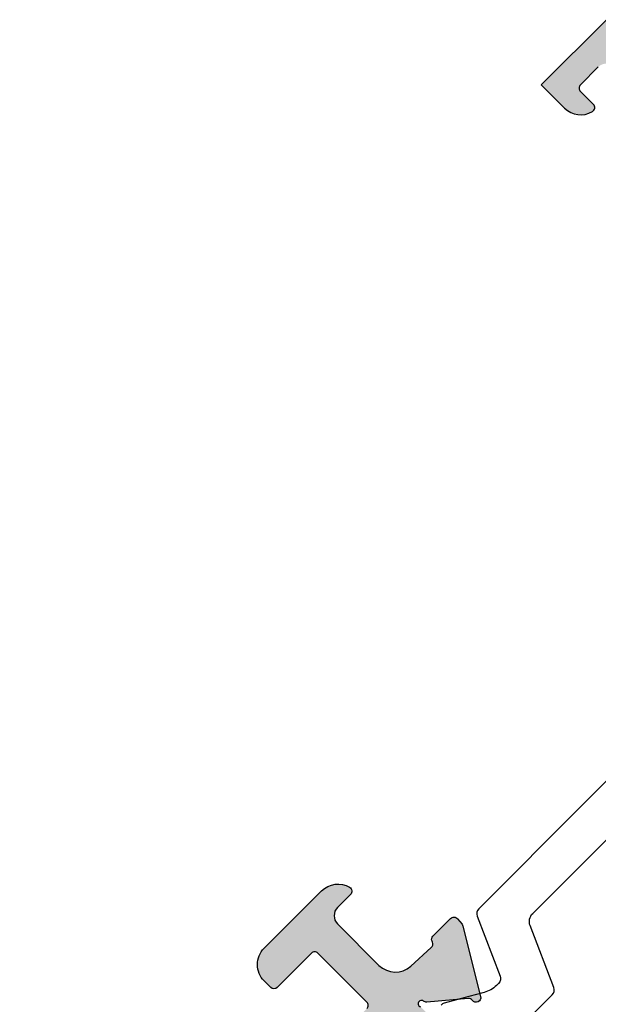
# Model space of a CAD drawing. Units: millimetres. Extents: x 22475 to 28927, y 8564 to 12152.
# Drawn here: x 25669 to 25695, y 11226 to 11269 of the extents above; entities that cross this region are included whole.
import ezdxf

# ---------------------------------------------------------------- set-up
doc = ezdxf.new("R2010")
doc.units = ezdxf.units.MM
for name, color, linetype in [('AL_CONT', 50, 'Continuous'), ('DIM_2', 253, 'Continuous'), ('PL_CONT', 210, 'Continuous')]:
    doc.layers.add(name, color=color, linetype=linetype)

# ---------------------------------------------------------------- blocks, each defined once
blk = doc.blocks.new('254101')
at = {"layer": 'DIM_2'}
h = blk.add_hatch(color=256, dxfattribs=at)
edge = h.paths.add_edge_path()
edge.add_line((25.20000080640239, 37.50000120157165), (28.20000090241774, 37.50000120157165))
edge.add_arc((28.20000090241774, 37.70000120797613), 0.2000000064044798, 270, 360.0000000008428)
edge.add_line((28.40000090882313, 37.70000120797886), (28.40000090879221, 39.80000127515632))
edge.add_arc((28.60000091520305, 39.80000127515905), 0.2000000064117557, 90, 180.0000000008427, ccw=False)
edge.add_line((28.60000091520305, 40.0000012815708), (29.00000092799746, 40.0000012815708))
edge.add_arc((29.00000092799928, 39.00000124957114), 1.000000031999662, 360, 450, ccw=False)
edge.add_line((30.00000095999894, 39.00000124957114), (30.00000095999894, 35.47459780601548))
edge.add_arc((29.00000092799382, 35.47459780601548), 1.000000032005445, 284.4775121862135, 359.9999999999996, ccw=False)
edge.add_arc((29.20000093439921, 34.70000111198169), 0.2000000063995315, 180, 284.47751218621295, ccw=False)
edge.add_line((29.00000092799928, 34.70000111198169), (29.00000092799928, 35.50000113757142))
edge.add_arc((28.50000091199945, 35.50000113757142), 0.5000000159989213, 360, 449.9999999986907)
edge.add_line((28.50000091201218, 36.00000115357034), (25.95328891047939, 36.00000115362855))
edge.add_arc((25.95328891045574, 35.00000112163161), 1.000000031997274, 449.9999999986902, 537.2601216762105)
edge.add_line((24.95443203194372, 35.04780279779879), (24.89730987933035, 33.85418659795141))
edge.add_arc((25.09639588570826, 33.83508778533178), 0.2000000064468374, 534.5202433498747, 610.0000000647458)
edge.add_line((25.02799185504955, 33.64714925503904), (25.06479991311426, 33.63375221756996))
edge.add_arc((24.99639588248101, 33.44581368734271), 0.2000000063770286, 360.0000000015368, 430.0000000647484, ccw=False)
edge.add_line((25.1963958888573, 33.44581368734816), (25.1963958888864, 32.36076177526411))
edge.add_arc((24.99639588248465, 32.36076177525865), 0.2000000064023055, 264.99999999879617, 360.00000000153887, ccw=False)
edge.add_line((24.97896473337278, 32.16152282926305), (24.66956373094763, 32.18859190946569))
edge.add_arc((24.68699488005768, 32.38783085545219), 0.2000000063931867, 238.3106307993831, 264.9999999987976, ccw=False)
edge.add_line((24.58193212060905, 32.21764913159677), (21.87409699553427, 33.84172720035349))
edge.add_arc((21.97915975488286, 34.01190892422801), 0.2000000063568483, 159.9999999998526, 238.3106308266496, ccw=False)
edge.add_arc((21.97915975487194, 34.01190892428804), 0.2000000063264632, 440.0000278972041, 520.0000000151318, ccw=False)
edge.add_arc((22.04861883636113, 34.40583207191321), 0.2000000064684509, 260.000027897202, 319.9999892589026)
edge.add_line((22.20182770583961, 34.27727451709688), (23.36172943098063, 35.65959103881596))
edge.add_arc((23.51493830038635, 35.53103348405966), 0.2000000063737516, 457.7409520615829, 499.999989258908, ccw=False)
edge.add_arc((23.47194373925413, 35.87368688719653), 0.1453653595658474, 276.3412826626454, 479.66391575168)
edge.add_line((23.400000748823, 36.00000115357034), (18.53397518931342, 36.00000115362855))
edge.add_arc((18.53397518930979, 35.80000114719496), 0.2000000064333989, 449.9999999993171, 569.999999999439)
edge.add_line((18.36077010298141, 35.70000114398044), (19.35431559419339, 33.97912987353266))
edge.add_arc((19.52752068047084, 34.07912987671716), 0.2000000063736494, 209.9999999994394, 251.4096221051973)
edge.add_arc((19.40000062080617, 33.70000107992018), 0.2000000063486892, 270.000000000001, 431.4096221051934, ccw=False)
edge.add_line((19.40000062080617, 33.50000107357118), (17.89888987288577, 33.50000107357118))
edge.add_arc((17.89888987288577, 34.50000110556903), 1.000000031998226, 209.9999999999017, 270.0000000000004, ccw=False)
edge.add_line((17.03286444138939, 34.00000108957192), (16.16683900989665, 35.50000113757142))
edge.add_arc((15.30081357840027, 35.00000112157431), 1.000000031995733, 389.9999999999015, 450.0000000000003)
edge.add_line((15.30081357840027, 36.00000115357034), (14.69918738159504, 36.00000115357034))
edge.add_arc((14.69918738159504, 35.00000112157431), 1.000000031995754, 450.0000000000005, 510.000000000046)
edge.add_line((13.83316195010229, 35.50000113757142), (12.96713651860591, 34.00000108957011))
edge.add_arc((12.10111108711135, 34.50000110556812), 1.000000031996663, 270.0000000022213, 330.0000000000461, ccw=False)
edge.add_line((12.10111108714955, 33.50000107357118), (10.60000033920187, 33.50000107351298))
edge.add_arc((10.60000033919277, 33.70000107992018), 0.200000006407663, 108.5903778918483, 270.0000000022208, ccw=False)
edge.add_arc((10.47248027951173, 34.07912987682994), 0.2000000064264257, 288.5903778918541, 330.0000000027038)
edge.add_line((10.64568536583829, 33.97912987362542), (11.63923085694842, 35.70000114404775))
edge.add_arc((11.46602577068552, 35.80000114721588), 0.2000000063541893, 330.0000000026963, 450.0000000000015)
edge.add_line((11.46602577068552, 36.00000115357034), (6.600000211292354, 36.00000115357034))
edge.add_arc((6.528057220742994, 35.87368688721199), 0.1453653596112859, 420.3360842047837, 623.6587182666999)
edge.add_arc((6.485062659596224, 35.53103348404784), 0.2000000064145599, 400.0000107403861, 442.2590472598881, ccw=False)
edge.add_line((6.638271529034682, 35.65959103882869), (7.798173254155699, 34.27727451709961))
edge.add_arc((7.951382123637813, 34.40583207191503), 0.2000000064702565, 220.0000107403872, 279.9999721029654)
edge.add_arc((8.020841205128818, 34.0119089242753), 0.2000000063395118, 400.00001073638475, 459.99997210296357, ccw=False)
edge.add_arc((8.02084120514155, 34.0119089242371), 0.2000000063557673, 300.218756122126, 400.0000107469112, ccw=False)
edge.add_line((8.121501777397498, 33.83908690094358), (5.41366665219175, 32.21500883212866))
edge.add_arc((5.313006079895786, 32.38783085548039), 0.2000000064258443, 290.0000000380702, 300.2187561234026, ccw=False)
edge.add_arc((5.313006079899424, 32.38783085563045), 0.2000000065652262, 275.00000000307745, 290.0000000223357, ccw=False)
edge.add_line((5.330437229033123, 32.18859190947296), (5.021036226649812, 32.16152282926396))
edge.add_arc((5.003605077532484, 32.36076177525229), 0.2000000063950705, 199.9999999966016, 275.0000000030734, ccw=False)
edge.add_arc((5.003605077663451, 32.36076177526775), 0.2000000065232312, 179.9999999992326, 199.9999999879151, ccw=False)
edge.add_line((4.803605071139827, 32.36076177526957), (4.80359533380215, 33.44778722373212))
edge.add_arc((5.003595340194806, 33.44778692429463), 0.2000000063913111, 464.4760609575621, 539.9999142173449, ccw=False)
edge.add_arc((4.903605074319785, 33.83508778534633), 0.2000000064094943, 284.4760824010207, 359.9999999938282)
edge.add_line((5.103605080728812, 33.8350877853245), (5.045568928007924, 35.04780279782699))
edge.add_arc((4.046712049557755, 35.00000112163252), 1.000000031937624, 362.7398783254949, 449.9999999999997)
edge.add_line((4.046712049557755, 36.00000115357034), (1.500000047999492, 36.00000115357034))
edge.add_arc((1.500000047997673, 35.50000113757142), 0.5000000159989213, 450, 540)
edge.add_line((1.000000031999662, 35.50000113757142), (1.000000031999662, 34.70000111198351))
edge.add_arc((0.8000000255979103, 34.70000111198351), 0.2000000064013415, 255.52248781371668, 360.00000000000205, ccw=False)
edge.add_arc((1.0000000320033, 35.47459780601275), 1.00000003200362, 180.0000000000004, 255.5224878137194, ccw=False)
edge.add_line((0, 35.47459780601275), (0, 39.00000124957114))
edge.add_arc((1.000000031999662, 39.00000124957114), 1.000000031999662, 450, 540, ccw=False)
edge.add_line((1.000000031999662, 40.0000012815708), (1.400000044770422, 40.0000012815708))
edge.add_arc((1.400000044770422, 39.80000127516632), 0.2000000064044798, 360, 450, ccw=False)
edge.add_line((1.600000051175812, 39.80000127516632), (1.600000051175812, 37.70000120797522))
edge.add_arc((1.800000057579382, 37.70000120797522), 0.2000000064035703, 540, 630)
edge.add_line((1.800000057579382, 37.50000120157165), (4.800000153594738, 37.50000120157165))
edge.add_arc((4.800000153594738, 37.70000120797613), 0.2000000064044798, 270.0000000000002, 359.999999999882)
edge.add_line((5.000000160000127, 37.70000120797613), (5.000000160014679, 44.71715872005007))
edge.add_arc((5.200000166414611, 44.71715872004916), 0.2000000063990557, 495.00000000036357, 539.9999999998759, ccw=False)
edge.add_line((5.058578805650541, 44.8585800808105), (5.200000166409154, 45.00000144157093))
edge.add_line((5.200000166409154, 45.00000144157093), (5.058578805643265, 45.14142280232409))
edge.add_arc((5.200000166400059, 45.2828441630927), 0.2000000063990565, 180.0000000000041, 225.0000000025842, ccw=False)
edge.add_line((5.000000160000127, 45.2828441630927), (5.000000160000127, 52.30000167510752))
edge.add_arc((4.800000153594738, 52.30000167510752), 0.2000000064044798, 360, 450)
edge.add_line((4.800000153594738, 52.500001681512), (1.800000057577563, 52.500001681512))
edge.add_arc((1.800000057579382, 52.30000167510843), 0.2000000064035703, 450, 540.0000000007939)
edge.add_line((1.600000051175812, 52.3000016751057), (1.600000051204916, 50.20000160798554))
edge.add_arc((1.40000004479225, 50.20000160798281), 0.2000000064117557, 270, 360.0000000007939, ccw=False)
edge.add_line((1.40000004479225, 50.00000160157106), (1.000000031999662, 50.00000160157106))
edge.add_arc((1.000000031999662, 51.00000163357072), 1.000000031999662, 180, 270, ccw=False)
edge.add_line((0, 51.00000163357072), (0, 54.00000172957152))
edge.add_line((0, 54.00000172957152), (30.00000095999894, 54.00000172957152))
edge.add_line((30.00000095999894, 54.00000172957152), (30.00000095999894, 51.00000163357072))
edge.add_arc((29.00000092799928, 51.00000163357072), 1.000000031999662, 270, 360, ccw=False)
edge.add_line((29.00000092799928, 50.00000160157106), (28.6000009152267, 50.00000160157106))
edge.add_arc((28.6000009152267, 50.20000160797554), 0.2000000064044798, 180, 270, ccw=False)
edge.add_line((28.40000090882313, 50.20000160797554), (28.40000090882313, 52.30000167510752))
edge.add_arc((28.20000090241774, 52.30000167510752), 0.2000000064044798, 360, 450)
edge.add_line((28.20000090241774, 52.500001681512), (25.20000080640239, 52.500001681512))
edge.add_arc((25.20000080640239, 52.30000167510752), 0.2000000064044798, 450, 539.9999999998819)
edge.add_line((25.00000079999882, 52.30000167510752), (25.00000079998426, 45.28284416309361))
edge.add_arc((24.80000079358433, 45.28284416309452), 0.2000000063999607, 314.9999999999986, 359.9999999998799, ccw=False)
edge.add_line((24.94142215434658, 45.14142280233227), (24.80000079358615, 45.00000144157093))
edge.add_line((24.80000079358615, 45.00000144157093), (24.94142215435386, 44.85858008081686))
edge.add_arc((24.80000079359888, 44.71715872004734), 0.2000000063999577, 359.99999999999795, 405.0000000029478, ccw=False)
edge.add_line((25.00000079999882, 44.71715872004734), (25.00000079999882, 37.70000120797613))
edge.add_arc((25.20000080640239, 37.70000120797613), 0.2000000064044798, 540, 630)
edge = h.paths.add_edge_path(flags=16)
edge.add_line((23.20000074235213, 38.00000121750418), (23.20000074241034, 39.30000125916831))
edge.add_arc((23.40000074882118, 39.30000125915922), 0.2000000064117557, 449.99999999973943, 539.9999999974352, ccw=False)
edge.add_line((23.400000748823, 39.50000126557097), (23.400000748823, 44.00000140957127))
edge.add_arc((23.400000748823, 44.20000141598393), 0.2000000064126652, 180, 270, ccw=False)
edge.add_line((23.20000074241034, 44.20000141598393), (23.20000074241034, 45.80000146710154))
edge.add_arc((23.400000748823, 45.80000146710154), 0.2000000064126652, 450, 540, ccw=False)
edge.add_line((23.400000748823, 46.0000014735142), (23.400000748823, 50.50000161757089))
edge.add_arc((23.40000074882118, 50.70000162398264), 0.2000000064117557, 180, 270.00000000026057, ccw=False)
edge.add_line((23.20000074241034, 50.70000162398264), (23.20000074241034, 52.00000166551308))
edge.add_arc((23.00000073599767, 52.00000166551308), 0.2000000064117557, 360, 449.9999999974352)
edge.add_line((23.00000073600677, 52.20000167192484), (21.70000069441448, 52.20000167198305))
edge.add_arc((21.70000069442358, 52.4000016783948), 0.2000000064117557, 180.0000000169358, 269.9999999974352, ccw=False)
edge.add_line((21.50000068801273, 52.40000167833568), (8.50000027198439, 52.40000167833568))
edge.add_arc((8.300000265573544, 52.40000167839389), 0.2000000064108463, 270, 359.99999998332476, ccw=False)
edge.add_line((8.300000265573544, 52.20000167198305), (7.000000223997631, 52.20000167198305))
edge.add_arc((7.000000223997631, 52.00000166551399), 0.2000000064690539, 450, 540.0000000025648)
edge.add_line((6.800000217528577, 52.0000016655049), (6.800000217586785, 50.70000162399083))
edge.add_arc((6.600000211175939, 50.70000162398173), 0.2000000064108463, 270, 360.0000000025648, ccw=False)
edge.add_line((6.600000211175939, 50.50000161757089), (6.600000211175939, 46.00000147357059))
edge.add_arc((6.600000211175939, 45.80000146710154), 0.2000000064690539, 359.9999999979156, 450, ccw=False)
edge.add_line((6.800000217644993, 45.80000146709426), (6.800000217586785, 44.20000141597575))
edge.add_arc((6.60000021117412, 44.20000141598302), 0.2000000064117557, 270.00000000026057, 359.9999999979156, ccw=False)
edge.add_line((6.600000211175939, 44.00000140957127), (6.600000211175939, 39.50000126557097))
edge.add_arc((6.600000211175939, 39.30000125921833), 0.2000000063526386, 360.0000000025648, 450, ccw=False)
edge.add_line((6.800000217528577, 39.30000125922743), (6.800000217586785, 38.00000121756148))
edge.add_arc((7.000000223997631, 38.00000121757057), 0.2000000064117557, 180.0000000025648, 270)
edge.add_line((7.000000223997631, 37.80000121115881), (12.61485361848099, 37.79944887304919))
edge.add_arc((12.59999999355568, 37.60000120480527), 0.200000006353529, 359.9999999657559, 445.7408284812434, ccw=False)
edge.add_line((12.79999999990832, 37.60000120468612), (17.19999999998436, 37.60000120474797))
edge.add_arc((17.39981860844273, 37.60018260275865), 0.1998186907960851, 89.94798615803558, 180.0520138622121, ccw=False)
edge.add_line((17.40000000638247, 37.80000121121702), (23.00000073599585, 37.80000121115881))
edge.add_arc((23.00000073599767, 38.00000121751327), 0.2000000063544576, 269.9999999994789, 359.9999999974352)
h = blk.add_hatch(color=256, dxfattribs=at)
edge = h.paths.add_edge_path()
edge.add_line((1.30061400433442, 2.300001020336822), (0.9999968876418279, 2.300000075111711))
edge.add_arc((1.000000031941454, 1.300000043116597), 1.000000032000216, 450.0001801551241, 540.0000000034302)
edge.add_line((-5.820766091346741e-11, 1.300000043056571), (0, 0))
edge.add_line((0, 0), (48.00000174921297, 1.57160684466362e-09))
edge.add_line((48.00000174921297, 1.57160684466362e-09), (48.00000174921297, 4.000000129512046))
edge.add_line((48.00000174921297, 4.000000129512046), (46.57459870355888, 4.000000129513865))
edge.add_arc((46.57459870355888, 3.000000097522388), 1.00000003199191, 450.0000000000371, 525.5225026191578)
edge.add_arc((45.80000180278148, 3.199999943806688), 0.1999998462365184, 525.5225026192238, 629.999999995762)
edge.add_line((45.80000180276693, 3.000000097570592), (46.59696325447294, 3.000000097513293))
edge.add_arc((46.59696325445839, 2.800000091163383), 0.2000000063496472, 359.99999999679807, 449.9999999956459, ccw=False)
edge.add_line((46.79696326080739, 2.800000091152469), (46.79696326074918, 1.700000055855526))
edge.add_arc((46.2969632447348, 1.700000055881901), 0.5000000160142974, 269.9999999993649, 359.99999999698736, ccw=False)
edge.add_line((46.29696324472934, 1.200000039867518), (41.20000153150795, 1.200000039924817))
edge.add_arc((41.20000153151341, 1.700000055928285), 0.5000000160030496, 180.0000000000562, 269.9999999994227, ccw=False)
edge.add_line((40.70000151550994, 1.700000055927376), (40.70000151550994, 2.800000091217953))
edge.add_arc((40.90000152186258, 2.800000091217953), 0.2000000063530933, 90.00000000013029, 180.0000000001303, ccw=False)
edge.add_line((40.90000152186258, 3.000000097571501), (42.20000156362948, 3.000000097571501))
edge.add_arc((42.20000156362948, 3.200000103979619), 0.200000006407989, 270.0000000000875, 374.477521072266)
edge.add_arc((41.42540474547059, 2.999999937384928), 1.000000192244033, 374.4775210721718, 450.0000000026572)
edge.add_line((41.42540474542511, 4.00000012962937), (38.90000145782324, 4.000000129513865))
edge.add_arc((38.90000145780505, 3.600000116748561), 0.4000000127653038, 449.9999999972642, 629.9999999972642)
edge.add_line((38.90000145778504, 3.200000103983257), (39.50000147721585, 3.200000103925049))
edge.add_line((39.50000147721585, 3.200000103925049), (39.50000147721221, 1.700000055983764))
edge.add_arc((39.30000147074315, 1.700000055983764), 0.2000000064695087, 270.0000000001303, 360.0000000001303, ccw=False)
edge.add_line((39.30000147074315, 1.500000049513801), (25.20000101962432, 1.500000049513801))
edge.add_arc((25.20000101962432, 1.70000005586644), 0.2000000063530862, 179.9999999998677, 269.99999999987176, ccw=False)
edge.add_line((25.00000101327169, 1.700000055867349), (25.00000101327169, 3.200000103925049))
edge.add_line((25.00000101327169, 3.200000103925049), (25.40000102603881, 3.20000010392414))
edge.add_arc((25.40000102603881, 3.600000116744013), 0.4000000128201009, 270.0000000000326, 360.0000000000977)
edge.add_arc((25.40000102603881, 3.600000116693082), 0.4000000128200547, 360.0000000074516, 449.9999999999741)
edge.add_line((25.40000102603881, 4.000000129512955), (25.00000101332989, 4.000000129512046))
edge.add_line((25.00000101332989, 4.000000129512046), (25.00000101334444, 6.217157487960321))
edge.add_arc((24.80000100701, 6.21715748796214), 0.2000000063352978, 359.9999999993873, 404.9999999938676)
edge.add_line((24.94142236774132, 6.358578848664365), (24.80000100691905, 6.500000209513018))
edge.add_line((24.80000100691905, 6.500000209513018), (24.94142236773951, 6.641421570407147))
edge.add_arc((24.80000100696634, 6.782842931108462), 0.2000000063640359, 315.000000014701, 360.0000000008502)
edge.add_line((25.00000101332989, 6.78284293111119), (25.00000101327169, 10.53960620403268))
edge.add_arc((25.20317738004451, 10.49115737424654), 0.2088729880158736, 449.1286615816765, 526.5878876296341, ccw=False)
edge.add_line((25.20635374042104, 10.70000620919018), (28.80000113498318, 10.70000620919018))
edge.add_arc((28.79682477445749, 10.49115737413831), 0.2088729881264146, 373.41211239469965, 449.12866154131723, ccw=False)
edge.add_line((29.00000114131763, 10.53960620403632), (29.00000114121394, 9.600000148618165))
edge.add_arc((29.20000098749915, 9.600000148596337), 0.1999998462859942, 539.999999993815, 644.4774973783547)
edge.add_arc((29.00000114125578, 10.37459704935918), 1.000000032016578, 284.4774973783308, 360.0000056813141)
edge.add_line((30.00000117327181, 10.37459714851684), (30.00000095999894, 12.52543296005479))
edge.add_arc((29.00000092801201, 12.52543286089713), 1.000000031987374, 360.0000056813028, 435.5224878146157)
edge.add_arc((29.20000093440103, 13.30002955491545), 0.2000000064000357, 435.5224878146464, 540.000000000024)
edge.add_line((29.0000009280011, 13.30002955491545), (29.0000009280011, 12.50002952932664))
edge.add_arc((28.50000091200127, 12.50002952932664), 0.5000000159998308, 270, 360, ccw=False)
edge.add_line((28.50000091200127, 12.00002951332681), (25.9532889104521, 12.00002951332681))
edge.add_arc((25.9532889104521, 13.00002954531647), 1.000000031990044, 182.7398783234452, 269.999999999999, ccw=False)
edge.add_line((24.95443203194736, 12.95222786915565), (24.89639587926831, 14.16494288161084))
edge.add_arc((25.09639588567734, 14.16494258211605), 0.2000000064093083, 464.4760609560898, 539.999914201035, ccw=False)
edge.add_arc((24.99640561981141, 14.55224344317594), 0.200000006397673, 284.4760823993055, 359.9999999997746)
edge.add_line((25.19640562620953, 14.55224344317503), (25.19639588885184, 15.63927068321118))
edge.add_arc((24.9963958824701, 15.63926889165214), 0.2000000063904203, 360.0005132438331, 455.0000000112973)
edge.add_line((24.97896473332366, 15.83850783763319), (24.62368740477177, 15.80742509890752))
edge.add_line((24.62368740477177, 15.80742509890752), (21.87849917925814, 14.16094376394267))
edge.add_arc((21.9791597548865, 13.98812174262366), 0.2000000063467583, 480.2187572413666, 559.9999999874809)
edge.add_arc((21.97915975489195, 13.98812174263458), 0.2000000063565393, 199.9999999900167, 279.9999721164967)
edge.add_arc((22.04861883647573, 13.5941985950285), 0.2000000064369119, 400.000010739777, 459.9999721166182, ccw=False)
edge.add_line((22.20182770593237, 13.72275614982118), (23.36172943098427, 12.34043962813666))
edge.add_arc((23.51493830038089, 12.4689971828775), 0.2000000063575314, 220.0000107394747, 263.4372876175606)
edge.add_arc((23.47194373921229, 12.12634377971335), 0.145365359613472, 240.3360842271802, 442.0376182398037, ccw=False)
edge.add_line((23.40000074871023, 12.00002951332499), (18.53397518930797, 12.00002951332408))
edge.add_arc((18.53397518930797, 12.20002951972128), 0.2000000063975342, 150.0000000009161, 270.0000000001038, ccw=False)
edge.add_line((18.36077010300869, 12.30002952291761), (19.35431559416247, 14.02090079327991))
edge.add_arc((19.52752068048721, 13.92090079006448), 0.2000000064288493, 468.5903778918568, 509.9999999997346, ccw=False)
edge.add_arc((19.40000062081162, 14.30002958694786), 0.2000000063781283, 288.5903778926325, 449.9999999999491)
edge.add_line((19.40000062081162, 14.50002959332596), (17.89888987288941, 14.50002959332778))
edge.add_arc((17.89888987288941, 13.50002956132994), 1.000000031997793, 450.0000000000013, 510.000000000122)
edge.add_line((17.03286444139303, 14.00002957732704), (16.16683900989483, 12.50002952932482))
edge.add_arc((15.30081357840027, 13.00002954532283), 1.000000031996955, 270.0000000000176, 330.0000000000294, ccw=False)
edge.add_line((15.30081357840027, 12.0000295133259), (14.69918738159868, 12.00002951332499))
edge.add_arc((14.69918738159686, 13.00002954532192), 1.000000031997146, 209.999999999977, 270.00000000008026, ccw=False)
edge.add_line((13.83316195010229, 12.50002952932391), (12.96713651860773, 14.00002957732704))
edge.add_arc((12.10111108711135, 13.50002956132903), 1.000000031997409, 389.9999999999254, 450.0000000000416)
edge.add_line((12.10111108711135, 14.50002959332687), (10.60000033918914, 14.50002959332596))
edge.add_arc((10.60000033919459, 14.30002958694786), 0.200000006378227, 450.000000001434, 611.4096220965713)
edge.add_arc((10.47248027944443, 13.92090079007539), 0.2000000064425179, 390.00000000059185, 431.4096220978079, ccw=False)
edge.add_line((10.64568536578008, 14.0209007932981), (11.6392308569848, 12.30002952292034))
edge.add_arc((11.46602577068916, 12.20002951972128), 0.2000000063961766, 269.99999999996385, 390.00000000035914, ccw=False)
edge.add_line((11.46602577068916, 12.00002951332499), (6.60000021117412, 12.00002951332499))
edge.add_arc((6.528057220741175, 12.12634377970244), 0.1453653595697404, 97.9623825783712, 299.6639157514088, ccw=False)
edge.add_arc((6.485062659565301, 12.46899718285204), 0.200000006437588, 276.5627117904773, 319.9999892603453)
edge.add_line((6.638271529023768, 12.34043962805845), (7.798173254122958, 13.72275614977661))
edge.add_arc((7.951382123548683, 13.59419859500758), 0.2000000063966162, 440.0000278898753, 499.9999892594838, ccw=False)
edge.add_arc((8.020841205077886, 13.98812174257819), 0.2000000063522941, 260.0000278900282, 319.9999892831447)
edge.add_arc((8.020841205130637, 13.98812174265549), 0.2000000063618967, 319.9999892565664, 418.3106308456167)
edge.add_line((8.125903964424651, 14.15830346656912), (5.376313555163506, 15.80742509897118))
edge.add_line((5.376313555163506, 15.80742509897118), (5.021036226631622, 15.83850783763319))
edge.add_arc((5.00360507752157, 15.63926889165759), 0.2000000063817206, 444.9999999987523, 540.000000000054)
edge.add_line((4.803605071139827, 15.63926889165759), (4.803605071141646, 14.55421697956353))
edge.add_arc((5.003605077525208, 14.55421697956353), 0.2000000063840472, 180.0000000000631, 250.0000000566349)
edge.add_line((4.935201046862858, 14.36627844933992), (4.972009104969402, 14.35288141185174))
edge.add_arc((4.903605074288862, 14.16494288156809), 0.2000000064462832, 354.520243350839, 430.0000000579997, ccw=False)
edge.add_line((5.102691080666773, 14.14584406895119), (5.04556892805158, 12.95222786914837))
edge.add_arc((4.046712049546841, 13.00002954531737), 1.000000031990803, 270.0000000000226, 357.260121676096, ccw=False)
edge.add_line((4.046712049546841, 12.00002951332681), (1.500000047999492, 12.00002951332681))
edge.add_arc((1.500000047999492, 12.50002952932664), 0.5000000159996514, 179.9999999999795, 270.0000000000206, ccw=False)
edge.add_line((1.000000031999662, 12.50002952932664), (1.000000031999662, 13.30002955491545))
edge.add_arc((0.8000000255997293, 13.30002955491545), 0.2000000063995444, 360.000000000055, 464.477512185535)
edge.add_arc((1.000000031996024, 12.52543286088803), 1.000000031997253, 464.4775121856077, 539.9999999995202)
edge.add_line((-1.818989403545856e-12, 12.52543286089622), (-1.2732925824821e-11, 10.93960621683982))
edge.add_arc((1.000000031990567, 10.93960621683254), 1.000000032003497, 539.9999999995944, 630.0000000114529)
edge.add_line((1.000000032190655, 9.939606184829245), (1.300000041737803, 9.939606184888362))
edge.add_arc((1.300000041697785, 10.13960619123463), 0.2000000063458192, 270.000000011595, 360.0000000001298)
edge.add_line((1.500000048043148, 10.13960619123463), (1.500000047999492, 10.50000620277297))
edge.add_arc((1.700000054403063, 10.50000620277206), 0.2000000064040766, 450.000000000145, 539.9999999998549, ccw=False)
edge.add_line((1.700000054403063, 10.70000620917654), (4.800000153594738, 10.70000620917654))
edge.add_arc((4.800000153594738, 10.50000620277206), 0.2000000064040552, 359.99999999987836, 449.9999999998611, ccw=False)
edge.add_line((5.000000159998308, 10.50000620277206), (5.000000160001946, 6.782842931108462))
edge.add_arc((5.200000166365498, 6.782842931107552), 0.2000000063641485, 539.9999999996843, 584.9999999845485)
edge.add_line((5.058578805590514, 6.641421570408056), (5.200000166409154, 6.500000209513018))
edge.add_line((5.200000166409154, 6.500000209513018), (5.058578805637808, 6.358578848768957))
edge.add_arc((5.200000166387326, 6.217157487990335), 0.2000000064023675, 494.9999999941934, 539.9999999991677)
edge.add_line((5.000000159985575, 6.217157487993063), (5.0000001599401, 1.700000055979217))
edge.add_arc((4.800000153531073, 1.700000055981036), 0.200000006409125, 270.00000000002797, 359.9999999994509, ccw=False)
edge.add_line((4.800000153531073, 1.500000049572009), (1.700000054472184, 1.50000004957019))
edge.add_arc((1.700000054472184, 1.700000055975579), 0.2000000064055341, 176.6830062546618, 270.0000000001376, ccw=False)
edge.add_line((1.50033510819776, 1.711572082230305), (1.500000077556251, 2.100786682574835))
edge.add_arc((1.300614004296222, 2.100614873053019), 0.1993861472842542, 360.0493713422841, 449.9999999888124)
edge = h.paths.add_edge_path(flags=16)
edge.add_arc((23.40000074876116, 8.700000279979577), 0.2000000063509262, 179.999999997425, 270.000000018208, ccw=False)
edge.add_line((23.20000074241034, 8.700000279988672), (23.20000074246855, 10.00000032150456))
edge.add_arc((23.0000007360577, 10.00000032151365), 0.2000000064109173, 359.9999999974148, 449.9999999994586)
edge.add_line((23.00000073605952, 10.2000003279245), (17.400000006337, 10.20000032798271))
edge.add_arc((17.40000000634063, 10.40000033433898), 0.2000000063564595, 180.0000000005735, 269.99999999890485, ccw=False)
edge.add_line((17.19999999998436, 10.40000033433716), (12.79999999990832, 10.40000033433989))
edge.add_arc((12.59999999355023, 10.40000033433989), 0.200000006357369, 270.00000000135515, 360.0000000000005, ccw=False)
edge.add_line((12.59999999355568, 10.20000032798271), (7.000000223992174, 10.2000003279245))
edge.add_arc((7.000000223993993, 10.00000032151729), 0.2000000064074872, 450.000000000601, 540.0000000020045)
edge.add_line((6.800000217586785, 10.00000032151002), (6.800000217630441, 8.700000279985034))
edge.add_arc((6.600000211223232, 8.700000279978667), 0.2000000064079437, 270.0000000033373, 360.00000000187373, ccw=False)
edge.add_line((6.600000211234146, 8.50000027357055), (6.600000211175939, 3.500000113514034))
edge.add_arc((6.60000021122687, 3.300000107155029), 0.2000000063591871, 360.0000000000522, 450.00000001479924, ccw=False)
edge.add_line((6.800000217586785, 3.300000107155029), (6.800000217586785, 2.000000065570021))
edge.add_arc((7.000000223997631, 2.000000065570021), 0.2000000064103231, 180.0000000001105, 269.9999999975444)
edge.add_line((7.000000223988536, 1.800000059160084), (8.300000265648123, 1.800000059101876))
edge.add_arc((8.300000265639028, 1.600000052741052), 0.2000000063612095, 359.9999999857801, 449.9999999975446, ccw=False)
edge.add_line((8.500000272000761, 1.60000005269103), (21.50000068794179, 1.60000005269103))
edge.add_arc((21.7000006943581, 1.600000052743781), 0.2000000064161966, 90.000000002575, 180.0000000151425, ccw=False)
edge.add_line((21.700000694349, 1.800000059160084), (23.00000073607043, 1.800000059218291))
edge.add_arc((23.00000073606134, 2.000000065567292), 0.2000000063485459, 270.0000000024752, 360.0000000024752)
edge.add_line((23.20000074241034, 2.000000065575477), (23.20000074235213, 3.300000107143205))
edge.add_arc((23.40000074877025, 3.3000001071523), 0.2000000064183745, 89.99999998443923, 180.0000000025332, ccw=False)
edge.add_line((23.40000074882482, 3.500000113570422), (23.40000074882482, 8.500000273628757))
at = {"layer": 'AL_CONT'}
for p, q in [((46.57459870356979, 4.000000129512046), (48.00000174921297, 4.000000129512046)), ((48.00000174921297, 4.000000129512046), (48.00000174921297, 1.57160684466362e-09)), ((46.59696325445475, 3.000000097512384), (45.80000180277057, 3.000000097572411)), ((46.79696326074918, 1.700000055867349), (46.79696326080739, 2.800000091159745))]:
    blk.add_line(p, q, dxfattribs=at)
blk.add_lwpolyline([(25.00000079999882, 37.7000012079825, 0.4142135623730951), (25.20000080639693, 37.50000120157165), (28.20000090242502, 37.50000120157165, 0.4142135623730951), (28.40000090882313, 37.7000012079825), (28.40000090879221, 39.80000127515996, -0.4142135623730949), (28.60000091520487, 40.0000012815708), (29.00000092799928, 40.0000012815708, -0.4142135623730951), (30.00000095999894, 39.00000124957114), (30.00000095999894, 35.47459780601639, -0.3419987131192598), (29.25000093599738, 34.50635193847484, -0.4903143948262976), (29.00000092799928, 34.70000111198351), (29.00000092799928, 35.50000113757233, 0.4142135623730951), (28.50000091199945, 36.00000115357034), (25.95328891045574, 36.00000115362855, 0.4002757931745179), (24.95443203194372, 35.04780279779516), (24.89730987933035, 33.85418659795141, 0.3417904689272357), (25.02799185494951, 33.64714925507542), (25.06479991320521, 33.63375221753631, -0.3152987890523446), (25.1963958888573, 33.44581368734544), (25.1963958888864, 32.36076177525683, -0.4400105308972224), (24.97896473337096, 32.16152282926305), (24.66956373090034, 32.18859190946932, -0.1169836496551369), (24.58193212060905, 32.21764913159677), (21.87409699553427, 33.84172720035349, -0.3556446535413054), (21.79122122475201, 34.08031295506771, -0.3639700965092043), (22.01388929561654, 34.20887049802877, 0.2679490117538622), (22.20182770585598, 34.27727451711689), (23.36172943099336, 35.65959103883142, -0.1865083785206962), (23.48799940858771, 35.72921092641445, 1.227461543283995), (23.400000748823, 36.00000115357034)], format="xyb", dxfattribs=at)
for centre, radius, start, end in [((46.57459870355888, 3.000000097521479), 1.000000031992044, 90, 165.5225026194141), ((45.80000180278148, 3.199999943806688), 0.199999846235977, 165.5225026169368, 269.9999999973945), ((46.59696325445839, 2.800000091163383), 0.2000000063497959, 0, 90.00000000135485)]:
    blk.add_arc(centre, radius, start, end, dxfattribs=at)
at = {"layer": 'PL_CONT', "color": 6}
for points in [[(19.73094107438556, 33.00525636521888), (19.73094107438556, 31.58717071045066, 0.2962134949620914), (19.90892008715309, 31.3131070643758), (22.53430948565619, 30.14420839410377, -0.2962134949620915), (22.83094117356268, 29.68743565066325), (22.8309411735645, 18.31231107820531, -0.2956153501806331)], [(24.63094123115297, 16.7948222361174), (24.63094123115297, 24.73005615352304), (24.63094123115116, 31.20517814131563, 0.2962134949620915), (24.45296221838362, 31.47924178739231), (21.90892015115423, 32.6119222923644, -0.2962134949620914), (21.7309411383867, 32.88598593843926), (21.7309411383867, 33.00525636521888, -0.1316524975873982), (21.8917106589688, 33.60525638439503), (22.23508634295104, 34.20000051512761), (22.79074879341715, 35.16243611123355, 0.1316524975874305), (22.83094117356268, 35.31243611599893)]]:
    blk.add_lwpolyline(points, format="xyb", dxfattribs=at)

msp = doc.modelspace()

# ---------------------------------------------------------------- block references
at = {"color": 3, "linetype": 'Continuous', "rotation": 135.0000000221715}
msp.add_blockref('254101', (25728.79291897408, 11235.01975990786), dxfattribs=at)

doc.saveas('drawing.dxf')
